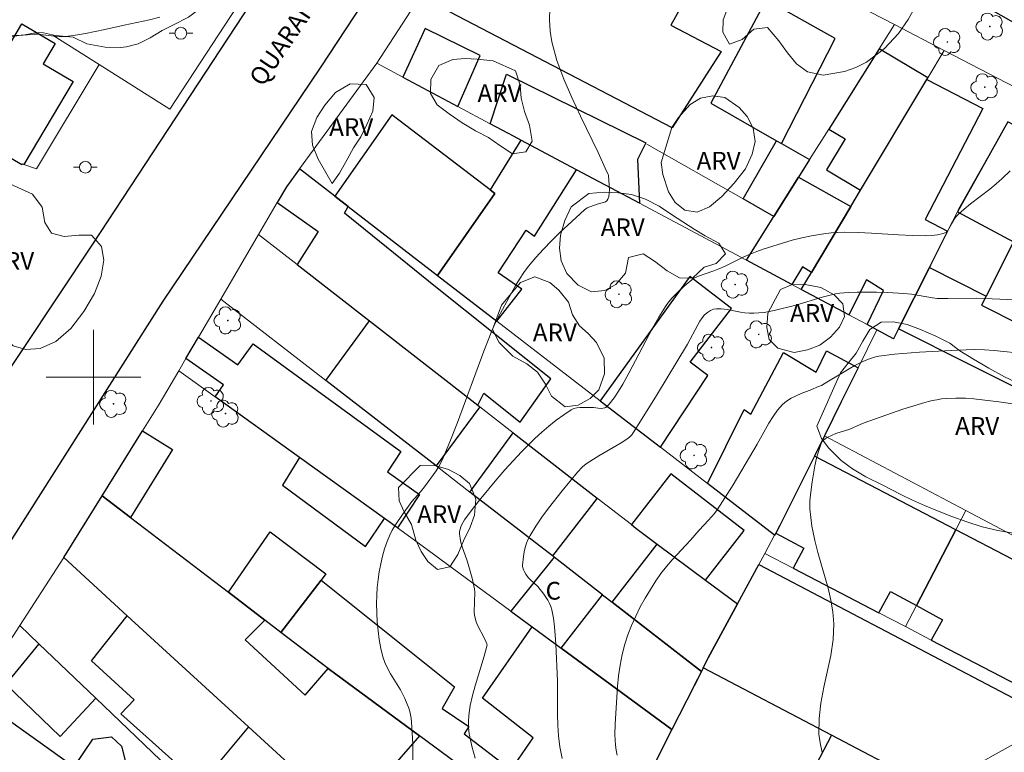
# Model space of a CAD drawing. Units: metres. Extents: x 278775 to 279291, y 1669900 to 1670467.
# Drawn here: x 278994 to 279077, y 1670368 to 1670430 of the extents above; entities that cross this region are included whole.
import ezdxf
from ezdxf.enums import TextEntityAlignment as Align

# ---------------------------------------------------------------- set-up
doc = ezdxf.new("R2010")
doc.units = ezdxf.units.M
doc.header["$MEASUREMENT"] = 0
for name, color, linetype, lineweight, true_color in [('Arvores_Isoladas', 7, 'Continuous', 18, 0x00ff33), ('Curvas_Intermediarias', 7, 'Continuous', 9, 0x783c14), ('Curvas_Mestras', 7, 'Continuous', 20, 0x783c14), ('Topon_Vegetacao', 7, 'Continuous', 9, 0x00ff33), ('Vegetacao', 7, 'Orla8', 9, 0x00ff33)]:
    doc.layers.add(name, color=color, linetype=linetype, lineweight=lineweight, true_color=true_color)
for name, color, linetype, lineweight in [('Cerca', 8, 'Cerca', 20), ('Edificacoes', 7, 'Continuous', 30), ('Malha_Coordenadas', 7, 'Continuous', 15), ('Muro_Grade', 8, 'Continuous', 20), ('Pavimentacao_Asfaltica_Mfio', 10, 'Continuous', 30), ('Poste', 7, 'Continuous', 9), ('Topon_de_Vias', 7, 'Continuous', 9), ('Topon_Fundacao_Const_Ruinas', 7, 'Continuous', 9)]:
    doc.layers.add(name, color=color, linetype=linetype, lineweight=lineweight)
doc.styles.add('Arial', font='arial.ttf', dxfattribs={"height": 1.5})
doc.styles.get("Standard").update_dxf_attribs({"font": 'arial.ttf'})
doc.linetypes.add('Cerca', pattern='A,10,0,["X",Standard,S=1,R=0,X=0,Y=-0.5],0.1', length=10.1)
doc.linetypes.add('Orla8', pattern='A,6,-0.5,["V",Standard,S=1,R=0,X=-0.5,Y=-1],-0.5,6,-0.5,["V",Standard,S=1,R=0,X=-0.5,Y=-1],-0.5', length=14)

# ---------------------------------------------------------------- blocks, each defined once
blk = doc.blocks.new('Arvore')
at = {"layer": 'Arvores_Isoladas'}
blk.add_lwpolyline([(-0.718, 0.493, 0.872324), (-0.722, -0.551, 0.862983), (0.284, -0.827, 0.900105), (0.89, 0.029, 0.863155), (0.262, 0.861, 0.882486)], format="xyb", close=True, dxfattribs=at)
blk.add_circle((0, 0), 0.0286, dxfattribs=at)
blk = doc.blocks.new('Poste')
at = {"layer": 'Poste'}
for points in [[(-0.5, 0), (-1, 0)], [(0.5, 0), (1, 0)]]:
    blk.add_lwpolyline(points, dxfattribs=at)
blk.add_lwpolyline([(0, 0.5, 1), (0, -0.5, 1)], format="xyb", close=True, dxfattribs=at)

msp = doc.modelspace()

# ---------------------------------------------------------------- linework, layer by layer
at = {"layer": 'Cerca', "flags": 128}
for points in [[(279019.861, 1670443.161), (279006.428, 1670422.653), (279000.472, 1670426.427)], [(278996.595, 1670428.884), (279000.472, 1670426.427)], [(278995.187, 1670417.596), (279000.472, 1670426.427)], [(278994.103, 1670417.964), (278995.187, 1670417.596)]]:
    msp.add_lwpolyline(points, dxfattribs=at)
at = {"layer": 'Curvas_Intermediarias', "flags": 128}
for points, elevation in [([(279038.547, 1670431.169), (279038.517, 1670430.201), (279038.574, 1670429.254), (279038.721, 1670428.354), (279039.157, 1670426.761), (279039.728, 1670425.187), (279040.399, 1670423.627), (279041.132, 1670422.076), (279042.637, 1670418.979), (279043.334, 1670417.423), (279043.483, 1670417.15), (279043.512, 1670417.035), (279043.588, 1670415.833), (279043.576, 1670415.543), (279043.535, 1670415.274), (279043.456, 1670415.033), (279043.372, 1670414.918), (279043.247, 1670414.831), (279043.091, 1670414.764), (279042.554, 1670414.61), (279041.711, 1670414.303), (279041.588, 1670414.235), (279041.477, 1670414.15), (279040.775, 1670413.505), (279039.374, 1670412.19), (279038.688, 1670411.515), (279038.02, 1670410.824), (279037.377, 1670410.116), (279036.763, 1670409.387), (279036.354, 1670408.841), (279035.978, 1670408.27), (279035.626, 1670407.679), (279035.291, 1670407.076), (279034.191, 1670405.033), (279033.856, 1670404.364), (279033.655, 1670403.908), (279032.983, 1670402.18), (279030.747, 1670396.157), (279030.16, 1670394.666), (279029.544, 1670393.189), (279029.365, 1670392.811), (279029.161, 1670392.445), (279028.939, 1670392.088), (279027.964, 1670390.714), (279027.618, 1670390.291), (279026.882, 1670389.478), (279026.106, 1670388.391), (279025.508, 1670387.507), (279025.237, 1670387.053), (279024.997, 1670386.587), (279024.797, 1670386.107), (279024.59, 1670385.487), (279024.41, 1670384.851), (279024.258, 1670384.203), (279024.134, 1670383.546), (279024.039, 1670382.886), (279023.972, 1670382.226), (279023.933, 1670381.57), (279023.918, 1670380.823), (279023.928, 1670380.068), (279023.967, 1670379.311), (279024.035, 1670378.555), (279024.134, 1670377.806), (279024.268, 1670377.069), (279024.437, 1670376.348), (279024.604, 1670375.858), (279024.826, 1670375.386), (279025.088, 1670374.925), (279025.932, 1670373.558), (279026.296, 1670372.822), (279026.635, 1670372.005), (279026.723, 1670371.726), (279026.791, 1670371.444), (279026.835, 1670371.159), (279026.899, 1670370.421), (279026.963, 1670368.929), (279026.961, 1670367.431)], 34), ([(278992.774, 1670428.754), (278993.873, 1670428.898), (278994.423, 1670428.951), (278994.973, 1670428.986), (278995.355, 1670428.984), (278995.739, 1670428.95), (278996.892, 1670428.796), (278997.274, 1670428.776), (278997.654, 1670428.794), (278998.48, 1670428.905), (278999.304, 1670429.046), (279000.949, 1670429.388), (279002.591, 1670429.761), (279004.724, 1670430.22), (279005.594, 1670430.425)], 33), ([(279039.597, 1670367.765), (279039.407, 1670368.744), (279039.29, 1670369.658), (279039.228, 1670370.58), (279039.205, 1670371.508), (279039.201, 1670374.306), (279039.062, 1670377.437), (279039.016, 1670378.17), (279038.95, 1670378.898), (279038.856, 1670379.616), (279038.725, 1670380.322), (279038.642, 1670380.601), (279038.523, 1670380.871), (279038.377, 1670381.133), (279038.031, 1670381.635), (279037.53, 1670382.287), (279036.884, 1670382.899), (279036.731, 1670383.058), (279036.519, 1670383.34), (279036.377, 1670383.586), (279036.32, 1670383.716), (279036.254, 1670383.981), (279036.252, 1670384.113), (279036.332, 1670384.844), (279036.393, 1670385.217), (279036.475, 1670385.587), (279036.58, 1670385.949), (279036.714, 1670386.295), (279036.88, 1670386.621), (279037.364, 1670387.399), (279037.886, 1670388.16), (279038.438, 1670388.907), (279039.597, 1670390.372), (279040.893, 1670391.974), (279041.309, 1670392.405), (279041.614, 1670392.66), (279042.231, 1670393.074), (279042.696, 1670393.358), (279044.59, 1670394.456), (279045.054, 1670394.744), (279045.29, 1670394.911), (279045.493, 1670395.114), (279046.226, 1670396.265), (279047.561, 1670398.432), (279050.184, 1670402.798), (279051.049, 1670404.408), (279051.234, 1670404.72), (279051.434, 1670405.019), (279051.634, 1670405.258), (279051.871, 1670405.471), (279052.132, 1670405.643), (279052.38, 1670405.748), (279052.628, 1670405.783), (279053.019, 1670405.77), (279053.526, 1670405.712), (279054.662, 1670405.501), (279055.04, 1670405.44), (279055.418, 1670405.401), (279055.795, 1670405.394), (279056.223, 1670405.423), (279056.652, 1670405.477), (279057.508, 1670405.64), (279059.344, 1670406.09), (279061.574, 1670406.765), (279062.134, 1670406.914), (279062.699, 1670407.038), (279063.056, 1670407.095), (279063.78, 1670407.159), (279064.511, 1670407.178), (279066.164, 1670407.177), (279067.089, 1670407.153), (279068.473, 1670407.081), (279069.108, 1670407.005), (279070.9, 1670406.695), (279071.281, 1670406.657), (279072.193, 1670406.639), (279074.584, 1670406.667), (279077.938, 1670406.528)], 36), ([(279078.832, 1670401.978), (279076.086, 1670402.246), (279075.278, 1670402.304), (279074.469, 1670402.328), (279073.001, 1670402.282), (279070.867, 1670402.178), (279069.801, 1670402.11), (279067.676, 1670401.931), (279066.351, 1670401.776), (279066.084, 1670401.718), (279065.558, 1670401.557), (279065.048, 1670401.35), (279064.318, 1670400.98), (279063.842, 1670400.71), (279061.968, 1670399.561), (279061.494, 1670399.286), (279061.16, 1670399.177), (279060.68, 1670398.963), (279059.794, 1670398.612), (279059.359, 1670398.427), (279058.943, 1670398.22), (279058.56, 1670397.978), (279058.22, 1670397.689), (279057.794, 1670397.204), (279057.411, 1670396.671), (279057.061, 1670396.103), (279056.084, 1670394.319), (279054.031, 1670390.884), (279053.151, 1670389.473), (279052.689, 1670388.784), (279052.463, 1670388.478), (279051.967, 1670387.9), (279051.183, 1670387.062), (279050.429, 1670386.213), (279048.893, 1670384.546), (279048.402, 1670383.976), (279047.939, 1670383.388), (279047.512, 1670382.776), (279047.057, 1670382.056), (279046.617, 1670381.318), (279046.198, 1670380.564), (279045.807, 1670379.795), (279045.452, 1670379.013), (279045.139, 1670378.22), (279044.876, 1670377.417), (279044.656, 1670376.546), (279044.49, 1670375.656), (279044.367, 1670374.752), (279044.278, 1670373.84), (279044.072, 1670370.661), (279044.056, 1670369.773), (279044.071, 1670369.329), (279044.106, 1670368.889), (279044.164, 1670368.454), (279044.248, 1670368.028)], 37), ([(279080.01, 1670397.389), (279076.497, 1670397.902), (279075.086, 1670398.086), (279074.381, 1670398.157), (279073.675, 1670398.207), (279072.869, 1670398.228), (279072.059, 1670398.196), (279071.657, 1670398.154), (279071.259, 1670398.093), (279070.867, 1670398.01), (279070.037, 1670397.793), (279069.212, 1670397.548), (279068.39, 1670397.282), (279065.127, 1670396.136), (279064.77, 1670395.992), (279063.893, 1670395.594), (279062.705, 1670395.227), (279061.993, 1670394.893), (279061.826, 1670394.794), (279061.678, 1670394.681), (279061.558, 1670394.551), (279061.475, 1670394.399), (279061.27, 1670393.786), (279061.096, 1670393.148), (279060.948, 1670392.492), (279060.822, 1670391.823), (279060.715, 1670391.149), (279060.54, 1670389.811), (279060.516, 1670389.5), (279060.529, 1670388.871), (279060.696, 1670387.405), (279060.769, 1670386.995), (279060.949, 1670386.181), (279061.199, 1670385.174), (279062.062, 1670382.16), (279062.301, 1670381.153), (279062.471, 1670380.143), (279062.548, 1670379.129), (279062.488, 1670377.802), (279062.29, 1670376.463), (279061.717, 1670373.778), (279061.459, 1670372.444), (279061.298, 1670371.124), (279061.292, 1670369.825), (279061.387, 1670369.067), (279061.565, 1670368.266)], 38), ([(279074.536, 1670367.193), (279078.988, 1670369.683)], 38)]:
    msp.add_lwpolyline(points, dxfattribs=dict(at, elevation=elevation))
at = {"layer": 'Curvas_Mestras', "elevation": 35, "flags": 128}
msp.add_lwpolyline([(279077.438, 1670417.44), (279076.769, 1670416.786), (279076.259, 1670416.33), (279075.729, 1670415.895), (279074.097, 1670414.638), (279073.567, 1670414.207), (279073.058, 1670413.755), (279072.924, 1670413.613), (279072.806, 1670413.456), (279072.155, 1670412.344), (279072.068, 1670412.243), (279071.784, 1670412.145), (279071.303, 1670412.036), (279070.806, 1670411.968), (279070.308, 1670411.944), (279069.168, 1670411.967), (279068.025, 1670412.028), (279065.736, 1670412.182), (279064.595, 1670412.235), (279063.457, 1670412.245), (279062.326, 1670412.192), (279061.495, 1670412.098), (279060.665, 1670411.957), (279059.839, 1670411.777), (279059.018, 1670411.566), (279058.202, 1670411.332), (279056.589, 1670410.828), (279056.036, 1670410.631), (279055.493, 1670410.404), (279054.958, 1670410.156), (279053.361, 1670409.381), (279052.822, 1670409.142), (279052.407, 1670408.986), (279051.026, 1670408.519), (279050.715, 1670408.373), (279049.917, 1670407.684), (279049.222, 1670407.036), (279048.896, 1670406.693), (279048.592, 1670406.335), (279048.317, 1670405.957), (279047.753, 1670405.057), (279047.224, 1670404.13), (279045.238, 1670400.327), (279044.713, 1670399.394), (279044.359, 1670398.811), (279043.977, 1670398.241), (279043.563, 1670397.714), (279043.343, 1670397.475), (279043.274, 1670397.423), (279043.192, 1670397.39), (279042.903, 1670397.36), (279042.634, 1670397.361), (279042.254, 1670397.423), (279041.095, 1670397.427), (279040.833, 1670397.4), (279040.586, 1670397.338), (279040.36, 1670397.231), (279039.722, 1670396.809), (279039.095, 1670396.348), (279038.481, 1670395.855), (279037.881, 1670395.336), (279037.295, 1670394.798), (279036.171, 1670393.689), (279035.452, 1670392.933), (279034.749, 1670392.159), (279034.062, 1670391.368), (279032.73, 1670389.75), (279032.086, 1670388.929), (279031.331, 1670387.93), (279031.114, 1670387.548), (279031.028, 1670387.346), (279030.964, 1670387.141), (279030.927, 1670386.936), (279030.92, 1670386.734), (279030.963, 1670386.373), (279031.045, 1670386.011), (279031.156, 1670385.648), (279031.548, 1670384.553), (279031.659, 1670384.188), (279031.978, 1670382.995), (279032.183, 1670382.094), (279032.207, 1670381.816), (279032.166, 1670380.126), (279032.187, 1670379.87), (279032.234, 1670379.62), (279032.328, 1670379.322), (279032.449, 1670379.031), (279033.043, 1670377.891), (279033.176, 1670377.602), (279033.228, 1670377.451), (279033.243, 1670377.345), (279033.234, 1670377.242), (279033.014, 1670376.408), (279032.243, 1670373.909), (279032.011, 1670373.075), (279031.823, 1670372.238), (279031.697, 1670371.399), (279031.669, 1670370.886), (279031.689, 1670370.365), (279031.748, 1670369.842), (279031.84, 1670369.319), (279031.957, 1670368.801), (279032.234, 1670367.795)], dxfattribs=at)
at = {"layer": 'Edificacoes', "flags": 128}
for points in [[(279042.816, 1670438.205), (279051.002, 1670433.745), (279048.787, 1670429.747), (279053.036, 1670427.542), (279048.881, 1670421.087), (279030.12, 1670430.847), (279030.319, 1670431.408)], [(279058.125, 1670419.742), (279062.654, 1670428.62), (279056.837, 1670431.918), (279052.168, 1670423.149), (279057.692, 1670419.978)], [(278994.103, 1670417.964), (278994.084, 1670417.97), (278993.967, 1670418.01), (278993.931, 1670417.95), (278987.949, 1670421.486), (278989.708, 1670424.463), (278990.467, 1670424.015), (278993.929, 1670429.873), (278996.762, 1670428.198), (278995.747, 1670426.481), (278998.26, 1670424.996)], [(279026.125, 1670425.356), (279030.79, 1670422.869), (279032.677, 1670427.178), (279028.006, 1670429.486)], [(279066.378, 1670427.753), (279062.127, 1670420.974), (279063.505, 1670420.151), (279061.935, 1670417.522), (279064.808, 1670415.805), (279070.406, 1670425.175), (279070.481, 1670425.302)], [(279033.5, 1670421.424), (279034.896, 1670425.608), (279046.659, 1670419.795), (279045.967, 1670418.389), (279046.128, 1670414.693), (279040.805, 1670417.53), (279036.098, 1670420.039), (279035.536, 1670420.339)], [(279064.808, 1670415.805), (279070.406, 1670425.175), (279075.14, 1670422.71), (279070.256, 1670413.332), (279072.167, 1670412.337), (279070.731, 1670409.477), (279070.627, 1670409.268), (279068.022, 1670404.076), (279067.605, 1670403.243), (279066.193, 1670403.996), (279065.359, 1670404.441), (279066.759, 1670407.312), (279065.32, 1670408.214), (279063.829, 1670405.256), (279059.792, 1670407.408), (279060.656, 1670408.855), (279063.988, 1670414.433)], [(279021.523, 1670414.42), (279029.073, 1670408.595), (279033.91, 1670415.518), (279033.511, 1670415.822), (279025.204, 1670422.167), (279020.373, 1670415.306)], [(279077.252, 1670421.583), (279072.99, 1670413.98), (279077.743, 1670411.44), (279075.411, 1670406.845), (279075.024, 1670406.083), (279081.609, 1670402.769), (279083.642, 1670406.562), (279085.197, 1670405.782), (279090.212, 1670414.703), (279084.718, 1670417.612), (279084.454, 1670417.114), (279082.509, 1670418.144), (279082.78, 1670418.656)], [(279036.098, 1670420.039), (279033.511, 1670415.822), (279033.91, 1670415.518), (279029.073, 1670408.595), (279034.076, 1670404.736), (279036.178, 1670407.431), (279034.175, 1670408.819), (279036.554, 1670412.412), (279037.245, 1670411.92), (279040.805, 1670417.53)], [(279060.507, 1670418.391), (279059.576, 1670416.905), (279057.494, 1670413.585), (279054.896, 1670415.064), (279057.692, 1670419.978), (279058.125, 1670419.742)], [(279017.192, 1670409.512), (279023.319, 1670404.746), (279032.46, 1670397.635), (279032.985, 1670398.651), (279036.054, 1670396.184), (279038.649, 1670399.841), (279028.886, 1670407.643), (279021.193, 1670413.856), (279021.523, 1670414.42), (279020.373, 1670415.306), (279017.4, 1670417.6), (279016.287, 1670416.077), (279015.516, 1670414.759), (279018.964, 1670412.299)], [(279055.166, 1670409.874), (279057.494, 1670413.585), (279059.576, 1670416.905), (279063.988, 1670414.433), (279060.656, 1670408.855), (279059.89, 1670409.313), (279059.003, 1670407.829)], [(279080.671, 1670397.731), (279080.109, 1670398.013), (279074.065, 1670401.045), (279068.022, 1670404.076), (279070.627, 1670409.268), (279075.411, 1670406.845), (279075.024, 1670406.083), (279081.609, 1670402.769), (279083.077, 1670402.011)], [(279047.909, 1670394.064), (279051.89, 1670400.126), (279050.405, 1670401.272), (279053.897, 1670405.798), (279050.393, 1670408.502), (279042.814, 1670397.995)], [(279032.46, 1670397.635), (279032.64, 1670397.494), (279028.944, 1670392.49), (279019.617, 1670399.718), (279023.319, 1670404.746)], [(279025.674, 1670387.249), (279024.57, 1670388.042), (279017.41, 1670393.192), (279010.262, 1670398.333), (279010.963, 1670399.356), (279007.807, 1670401.582), (279008.85, 1670403.365), (279012.184, 1670401.047), (279013.496, 1670402.804), (279025.966, 1670393.717), (279024.828, 1670391.987), (279027.536, 1670390.068)], [(279064.608, 1670400.797), (279063.183, 1670397.92), (279061.758, 1670395.043), (279060.904, 1670393.318), (279057.996, 1670387.449), (279057.654, 1670386.818), (279057.55, 1670386.627), (279051.873, 1670391.006), (279054.987, 1670397.275), (279055.529, 1670396.857), (279058.299, 1670402.07), (279061.045, 1670400.431), (279061.922, 1670402.222)], [(279000.728, 1670389.959), (279004.136, 1670395.447), (279006.672, 1670393.872), (279003.111, 1670388.137)], [(279042.561, 1670389.776), (279038.765, 1670384.879), (279031.793, 1670390.282), (279035.458, 1670395.302)], [(279017.41, 1670393.192), (279015.955, 1670390.876), (279022.98, 1670385.686), (279024.57, 1670388.042)], [(279069.524, 1670380.681), (279072.862, 1670387.084), (279060.904, 1670393.318), (279057.996, 1670387.449), (279057.654, 1670386.818), (279060.029, 1670385.531), (279059.115, 1670383.846), (279066.349, 1670380.074), (279067.325, 1670381.873)], [(279045.443, 1670387.534), (279045.83, 1670387.233), (279047.633, 1670385.888), (279051.719, 1670382.84), (279054.965, 1670387.029), (279048.771, 1670391.829)], [(279011.385, 1670381.813), (279014.46, 1670379.462), (279012.793, 1670377.8), (279017.875, 1670373.097), (279019.829, 1670375.376), (279027.526, 1670369.683), (279022.698, 1670364.127), (279021.515, 1670362.717), (279017.77, 1670366.15), (279015.454, 1670368.272), (279013.101, 1670370.428), (279002.847, 1670379.827), (278997.487, 1670384.739), (279000.728, 1670389.959), (279003.111, 1670388.137)], [(279014.46, 1670379.462), (279011.385, 1670381.813), (279014.92, 1670386.924), (279019.632, 1670383.357), (279019.218, 1670382.82), (279015.828, 1670378.416)], [(279069.524, 1670380.681), (279071.724, 1670379.488), (279070.787, 1670377.761), (279078.098, 1670373.949), (279079.056, 1670375.717), (279081.187, 1670374.562), (279084.541, 1670380.995), (279072.862, 1670387.084)], [(279051.719, 1670382.84), (279054.41, 1670380.834), (279051.928, 1670376.256), (279051.5, 1670375.41), (279051.355, 1670375.122), (279047.747, 1670377.918), (279043.817, 1670380.964), (279047.633, 1670385.888)], [(279042.991, 1670381.604), (279038.914, 1670384.763), (279035.256, 1670380.216), (279037.051, 1670378.894), (279039.496, 1670377.094)], [(279056.208, 1670384.152), (279081.12, 1670371.085), (279077.194, 1670363.6), (279076.508, 1670362.292), (279072.96, 1670364.154), (279069.429, 1670366.006), (279062.347, 1670369.72), (279051.5, 1670375.41), (279051.928, 1670376.256), (279054.41, 1670380.834)], [(279019.218, 1670382.82), (279030.501, 1670373.824), (279029.442, 1670371.987), (279031.715, 1670370.458), (279031.32, 1670369.853), (279035.276, 1670366.783), (279037.13, 1670369.494), (279032.853, 1670372.866), (279037.051, 1670378.894), (279039.496, 1670377.094), (279048.864, 1670370.195), (279047.456, 1670367.41), (279044.617, 1670361.613), (279042.979, 1670358.254), (279040.709, 1670359.934), (279035.521, 1670363.77), (279027.526, 1670369.683), (279019.829, 1670375.376), (279015.828, 1670378.416)], [(279042.991, 1670381.604), (279043.817, 1670380.964), (279051.355, 1670375.122), (279048.864, 1670370.195), (279039.496, 1670377.094)], [(279013.101, 1670370.428), (279009.006, 1670365.54), (279002.308, 1670371.522), (279003.415, 1670372.729), (278999.825, 1670376.015), (279002.847, 1670379.827)], [(279000.181, 1670372.852), (278995.381, 1670377.444), (278992.572, 1670374.031), (278997.188, 1670369.616)], [(278994.275, 1670360.677), (278991.899, 1670362.886), (278993.363, 1670364.988), (278989.225, 1670368.111), (278991.791, 1670371.737), (278998.35, 1670367.05), (278999.93, 1670369.398), (279001.51, 1670369.581), (279002.346, 1670368.803), (279002.756, 1670367.26), (279001.344, 1670365.149), (279004.131, 1670363.239), (279005.252, 1670365.074), (279006.72, 1670364.038), (279007.705, 1670365.655), (279009.897, 1670363.559), (279006.815, 1670358.836), (279004.742, 1670355.659), (279002.828, 1670352.726), (278998.881, 1670356.395), (279000.983, 1670359.282), (278996.626, 1670362.72), (278994.788, 1670360.2)], [(279062.347, 1670369.72), (279060.377, 1670365.963), (279062.893, 1670364.644), (279064.289, 1670367.305), (279065.163, 1670366.846), (279063.78, 1670364.208), (279066.78, 1670362.634), (279068.169, 1670365.282), (279068.86, 1670364.92), (279069.429, 1670366.006)]]:
    msp.add_lwpolyline(points, close=True, dxfattribs=at)
at = {"layer": 'Malha_Coordenadas', "flags": 128}
for points in [[(279000, 1670404), (279000, 1670396)], [(279004, 1670400), (278996, 1670400)]]:
    msp.add_lwpolyline(points, dxfattribs=at)
at = {"layer": 'Muro_Grade', "flags": 128}
for points in [[(279067.669, 1670429.811), (279036.467, 1670445.889), (279023.921, 1670426.531)], [(279067.669, 1670429.811), (279066.378, 1670427.753)], [(279071.869, 1670427.624), (279067.669, 1670429.811)], [(279066.378, 1670427.753), (279062.127, 1670420.974)], [(279070.481, 1670425.302), (279071.869, 1670427.624)], [(279078.659, 1670424.087), (279071.869, 1670427.624)], [(279017.4, 1670417.6), (279023.921, 1670426.531)], [(279026.125, 1670425.356), (279023.921, 1670426.531)], [(279030.79, 1670422.869), (279026.125, 1670425.356)], [(279064.808, 1670415.805), (279070.406, 1670425.175)], [(279070.406, 1670425.175), (279070.481, 1670425.302)], [(279033.5, 1670421.424), (279030.79, 1670422.869)], [(279035.536, 1670420.339), (279033.5, 1670421.424)], [(279072.99, 1670413.98), (279073.096, 1670414.19), (279077.252, 1670421.583)], [(279062.127, 1670420.974), (279060.507, 1670418.391)], [(279036.098, 1670420.039), (279035.536, 1670420.339)], [(279040.805, 1670417.53), (279036.098, 1670420.039)], [(279046.758, 1670419.696), (279054.896, 1670415.064)], [(279060.507, 1670418.391), (279059.576, 1670416.905)], [(279017.4, 1670417.6), (279016.287, 1670416.077)], [(279020.373, 1670415.306), (279017.4, 1670417.6)], [(279046.128, 1670414.693), (279040.805, 1670417.53)], [(279059.576, 1670416.905), (279057.494, 1670413.585)], [(279016.287, 1670416.077), (279015.516, 1670414.759)], [(279063.988, 1670414.433), (279064.808, 1670415.805)], [(279015.516, 1670414.759), (279013.931, 1670412.05)], [(279021.523, 1670414.42), (279020.373, 1670415.306)], [(279055.166, 1670409.874), (279046.128, 1670414.693)], [(279054.896, 1670415.064), (279057.494, 1670413.585)], [(279029.073, 1670408.595), (279021.523, 1670414.42)], [(279060.656, 1670408.855), (279063.988, 1670414.433)], [(279072.167, 1670412.337), (279072.99, 1670413.98)], [(279057.494, 1670413.585), (279055.166, 1670409.874)], [(279070.731, 1670409.477), (279072.167, 1670412.337)], [(279010.741, 1670406.596), (279013.931, 1670412.05)], [(279017.192, 1670409.512), (279013.931, 1670412.05)], [(279059.003, 1670407.829), (279055.166, 1670409.874)], [(279023.319, 1670404.746), (279017.192, 1670409.512)], [(279059.792, 1670407.408), (279060.656, 1670408.855)], [(279068.022, 1670404.076), (279070.627, 1670409.268)], [(279070.627, 1670409.268), (279070.731, 1670409.477)], [(279034.076, 1670404.736), (279029.073, 1670408.595)], [(279059.792, 1670407.408), (279059.003, 1670407.829)], [(279059.792, 1670407.408), (279063.829, 1670405.256)], [(279008.85, 1670403.365), (279010.741, 1670406.596)], [(279019.617, 1670399.718), (279010.741, 1670406.596)], [(279032.46, 1670397.635), (279023.319, 1670404.746)], [(279042.814, 1670397.995), (279034.076, 1670404.736)], [(279063.829, 1670405.256), (279065.359, 1670404.441)], [(279066.193, 1670403.996), (279064.608, 1670400.797)], [(279065.359, 1670404.441), (279066.193, 1670403.996)], [(279067.605, 1670403.243), (279066.193, 1670403.996)], [(279068.022, 1670404.076), (279067.605, 1670403.243)], [(279068.022, 1670404.076), (279074.065, 1670401.045), (279080.109, 1670398.013), (279080.671, 1670397.731)], [(279007.807, 1670401.582), (279008.85, 1670403.365)], [(279007.196, 1670400.538), (279007.807, 1670401.582)], [(279004.136, 1670395.447), (279005.55, 1670397.724), (279007.196, 1670400.538)], [(279007.196, 1670400.538), (279010.262, 1670398.333)], [(279064.608, 1670400.797), (279063.183, 1670397.92)], [(279028.944, 1670392.49), (279019.617, 1670399.718)], [(279010.262, 1670398.333), (279017.41, 1670393.192)], [(279032.64, 1670397.494), (279032.46, 1670397.635)], [(279035.458, 1670395.302), (279032.64, 1670397.494)], [(279047.909, 1670394.064), (279042.814, 1670397.995)], [(279063.183, 1670397.92), (279061.758, 1670395.043)], [(279000.728, 1670389.959), (279004.136, 1670395.447)], [(279042.561, 1670389.776), (279035.458, 1670395.302)], [(279061.758, 1670395.043), (279060.904, 1670393.318)], [(279061.758, 1670395.043), (279073.715, 1670388.721)], [(279051.873, 1670391.006), (279047.909, 1670394.064)], [(279017.41, 1670393.192), (279024.57, 1670388.042)], [(279060.904, 1670393.318), (279057.996, 1670387.449)], [(279031.793, 1670390.282), (279028.944, 1670392.49)], [(279057.55, 1670386.627), (279051.873, 1670391.006)], [(278997.487, 1670384.739), (279000.728, 1670389.959)], [(279003.111, 1670388.137), (279000.728, 1670389.959)], [(279038.765, 1670384.879), (279031.793, 1670390.282)], [(279045.443, 1670387.534), (279042.561, 1670389.776)], [(279011.385, 1670381.813), (279003.111, 1670388.137)], [(279024.57, 1670388.042), (279025.674, 1670387.249)], [(279072.862, 1670387.084), (279073.715, 1670388.721)], [(279073.715, 1670388.721), (279085.359, 1670382.564)], [(279025.674, 1670387.249), (279027.109, 1670386.216), (279035.256, 1670380.216)], [(279045.83, 1670387.233), (279045.443, 1670387.534)], [(279047.633, 1670385.888), (279045.83, 1670387.233)], [(279057.996, 1670387.449), (279057.654, 1670386.818)], [(279057.55, 1670386.627), (279056.72, 1670385.095)], [(279057.654, 1670386.818), (279057.55, 1670386.627)], [(279069.524, 1670380.681), (279072.862, 1670387.084)], [(279051.719, 1670382.84), (279047.633, 1670385.888)], [(278993.764, 1670378.991), (278997.487, 1670384.739)], [(279002.847, 1670379.827), (278997.487, 1670384.739)], [(279038.914, 1670384.763), (279038.765, 1670384.879)], [(279042.991, 1670381.604), (279038.914, 1670384.763)], [(279056.208, 1670384.152), (279056.72, 1670385.095)], [(279059.115, 1670383.846), (279056.72, 1670385.095)], [(279054.41, 1670380.834), (279056.208, 1670384.152)], [(279066.349, 1670380.074), (279059.115, 1670383.846)], [(279054.41, 1670380.834), (279051.719, 1670382.84)], [(279014.46, 1670379.462), (279011.385, 1670381.813)], [(279043.817, 1670380.964), (279042.991, 1670381.604)], [(279047.747, 1670377.918), (279043.817, 1670380.964)], [(279051.5, 1670375.41), (279051.928, 1670376.256), (279054.41, 1670380.834)], [(279068.597, 1670378.903), (279069.524, 1670380.681)], [(279013.101, 1670370.428), (279002.847, 1670379.827)], [(279035.256, 1670380.216), (279037.051, 1670378.894)], [(279068.597, 1670378.903), (279066.349, 1670380.074)], [(278986.543, 1670367.866), (278993.764, 1670378.991)], [(278993.764, 1670378.991), (278995.381, 1670377.444)], [(279015.828, 1670378.416), (279014.46, 1670379.462)], [(279037.051, 1670378.894), (279039.496, 1670377.094)], [(279068.597, 1670378.903), (279070.787, 1670377.761)], [(279019.829, 1670375.376), (279019.142, 1670375.884), (279015.828, 1670378.416)], [(278995.381, 1670377.444), (279000.181, 1670372.852)], [(279051.355, 1670375.122), (279047.747, 1670377.918)], [(279070.787, 1670377.761), (279078.098, 1670373.949)], [(279039.496, 1670377.094), (279048.864, 1670370.195)], [(279027.526, 1670369.683), (279019.829, 1670375.376)], [(279048.864, 1670370.195), (279051.032, 1670374.483), (279051.355, 1670375.122)], [(279051.355, 1670375.122), (279051.5, 1670375.41)], [(279000.181, 1670372.852), (279007.705, 1670365.655)], [(279015.454, 1670368.272), (279013.101, 1670370.428)], [(279048.864, 1670370.195), (279047.456, 1670367.41)], [(279035.521, 1670363.77), (279027.526, 1670369.683)]]:
    msp.add_lwpolyline(points, dxfattribs=at)
at = {"layer": 'Pavimentacao_Asfaltica_Mfio', "flags": 128}
for points in [[(279019.983, 1670460.756), (279025.941, 1670456.597), (279026.223, 1670456.206), (279026.379, 1670455.772), (279026.466, 1670455.242), (279026.528, 1670454.602), (279026.55, 1670454.079), (279026.537, 1670453.473), (279026.452, 1670452.802), (279026.323, 1670452.171), (279026.202, 1670451.622), (279025.952, 1670450.945), (278999.893, 1670411.246), (278985.259, 1670389.235), (278979.262, 1670379.975), (278969.852, 1670365.656)], [(279090.708, 1670422.579), (279073.285, 1670432.536), (279040.151, 1670449.695), (279037.724, 1670450.672), (279036.712, 1670450.65), (279035.558, 1670450.218), (279034.737, 1670449.659), (279034.265, 1670449.178), (279019.142, 1670426.141), (279005.852, 1670406.415), (278989.659, 1670380.939), (278980.194, 1670366.638)]]:
    msp.add_lwpolyline(points, dxfattribs=at)
at = {"layer": 'Vegetacao', "flags": 128}
msp.add_lwpolyline([(278973.548, 1670460.667), (278972.932, 1670460.069), (278971.75, 1670459.426), (278971.304, 1670459.551), (278970.006, 1670460.231), (278968.732, 1670459.778), (278968.229, 1670458.83), (278968.131, 1670457.381), (278968.266, 1670456.386), (278968.315, 1670454.746), (278968.126, 1670453.68), (278967.856, 1670452.36), (278967.428, 1670450.96), (278967.118, 1670449.762), (278966.371, 1670450.474), (278965.957, 1670448.754), (278965.443, 1670447.247), (278964.551, 1670446.492), (278963.609, 1670446.935), (278962.223, 1670446.328), (278960.79, 1670446.282), (278959.542, 1670445.936), (278959.681, 1670444.87), (278960.932, 1670444.599), (278962.562, 1670443.921), (278964.107, 1670442.964), (278964.974, 1670442.07), (278965.584, 1670441.274), (278966.668, 1670439.823), (278967.483, 1670438.713), (278968.412, 1670438.003), (278969.066, 1670438.871), (278969.275, 1670440.099), (278969.188, 1670441.269), (278968.802, 1670442.917), (278968.296, 1670444.103), (278967.653, 1670445.023), (278967.831, 1670446.284), (278968.703, 1670447.039), (278969.503, 1670447.675), (278970.323, 1670447.296), (278971.13, 1670446.513), (278971.536, 1670445.946), (278972.197, 1670445.14), (278973.046, 1670444.35), (278974.751, 1670443.418), (278975.491, 1670443.486), (278977.064, 1670443.567), (278978.551, 1670442.989), (278980.089, 1670441.928), (278981.636, 1670441.136), (278982.419, 1670441.069), (278983.51, 1670441.296), (278985.003, 1670441.271), (278986.092, 1670441.252), (278986.648, 1670441.177), (278988.051, 1670440.574), (278989.711, 1670439.601), (278990.493, 1670439.149), (278991.34, 1670438.569), (278992.247, 1670437.562), (278993.456, 1670437.055), (278994.46, 1670437.701), (278994.785, 1670438.711), (278995.597, 1670439.71), (278996.385, 1670441.089), (278996.754, 1670441.738), (278997.429, 1670443.177), (278998.608, 1670444.315), (279000.044, 1670445.211), (279001.629, 1670445.706), (279002.992, 1670446.331), (279004.388, 1670446.821), (279005.791, 1670447.304), (279007.199, 1670447.893), (279008.565, 1670448.704), (279009.54, 1670449.603), (279010.248, 1670450.617), (279010.981, 1670451.941), (279011.581, 1670453.278), (279012.052, 1670454.189), (279012.444, 1670455.18), (279013.05, 1670456.177), (279013.77, 1670457.113), (279014.889, 1670457.966), (279016.19, 1670458.528), (279017.217, 1670458.75), (279018.338, 1670458.845), (279019.423, 1670458.988), (279020.457, 1670459.06), (279021.576, 1670458.888), (279022.657, 1670458.262), (279023.624, 1670457.261), (279024.464, 1670456.282), (279025.221, 1670455.225), (279025.508, 1670454.151), (279025.49, 1670452.625), (279025.116, 1670451.23), (279024.159, 1670450.46), (279022.962, 1670449.538), (279021.417, 1670448.657), (279019.852, 1670447.877), (279019.259, 1670447.589), (279018.115, 1670448.05), (279017.111, 1670447.678), (279015.869, 1670446.731), (279015.022, 1670445.879), (279014.805, 1670445.466), (279014.643, 1670444.245), (279015.405, 1670443.579), (279016.377, 1670443.065), (279016.684, 1670442.752), (279017.396, 1670441.604), (279017.603, 1670440.139), (279017.199, 1670438.855), (279016.496, 1670437.755), (279015.629, 1670437.005), (279014.612, 1670435.94), (279014.223, 1670435.524), (279013.321, 1670434.424), (279012.117, 1670433.408), (279010.955, 1670432.709), (279009.819, 1670431.741), (279009.233, 1670431.323), (279008.022, 1670430.437), (279006.696, 1670429.759), (279005.794, 1670429.318), (279004.792, 1670428.695), (279003.755, 1670428.189), (279002.79, 1670427.919), (279002.272, 1670427.879), (279000.973, 1670427.899), (278999.438, 1670428.175), (278998.277, 1670428.73), (278996.787, 1670428.87), (278995.768, 1670429.107), (278995.202, 1670429.126), (278994.038, 1670428.912), (278993.019, 1670428.895), (278992.134, 1670428.133), (278991.431, 1670427.301), (278990.581, 1670426.386), (278990.11, 1670425.684), (278989.265, 1670424.642), (278988.238, 1670423.973), (278987.926, 1670423.951), (278986.623, 1670424.24), (278985.248, 1670424.709), (278984.445, 1670424.796), (278983.369, 1670425.194), (278982.08, 1670425.807), (278980.558, 1670426.437), (278979.89, 1670426.727), (278978.858, 1670426.992), (278977.851, 1670427.298), (278976.715, 1670427.798), (278975.314, 1670428.333), (278974.031, 1670428.764), (278972.757, 1670429.002), (278971.347, 1670429.516), (278969.867, 1670430.326), (278969.184, 1670430.779), (278968.384, 1670431.498), (278967.639, 1670432.578), (278966.657, 1670433.884), (278966.172, 1670434.512), (278965.362, 1670435.795), (278964.724, 1670436.709), (278964.061, 1670437.619), (278963.643, 1670438.127), (278962.85, 1670439.068), (278961.898, 1670439.754), (278961.619, 1670439.968), (278960.563, 1670440.467), (278959.416, 1670440.956), (278957.841, 1670441.476), (278956.839, 1670441.838), (278955.571, 1670442.015), (278954.607, 1670441.76), (278953.694, 1670441.32), (278952.675, 1670441.436), (278951.85, 1670440.378), (278951.297, 1670439.43), (278950.668, 1670438.476), (278950.075, 1670437.822), (278949.347, 1670436.889), (278948.565, 1670436.043), (278948.143, 1670435.721), (278947.164, 1670434.974), (278946.087, 1670434.336), (278944.829, 1670434.34), (278943.899, 1670433.968), (278942.76, 1670433.947), (278942.518, 1670434.026), (278941.377, 1670434.5), (278940.333, 1670434.895), (278939.309, 1670435.686), (278938.352, 1670436.621), (278937.051, 1670436.425), (278935.775, 1670435.666), (278935.182, 1670435.195), (278934.292, 1670434.569), (278933.287, 1670434.02), (278932.198, 1670433.623), (278931.259, 1670433.561), (278929.898, 1670433.415), (278929.031, 1670433.275), (278928.109, 1670432.784), (278927.75, 1670432.449), (278927.273, 1670431.219), (278926.304, 1670430.969), (278925.628, 1670429.541), (278925.367, 1670428.858), (278924.564, 1670427.819), (278924.26, 1670426.85), (278923.891, 1670425.774), (278923.549, 1670424.797), (278923.128, 1670423.252), (278922.467, 1670422.256), (278922.113, 1670421.292), (278921.717, 1670420.305), (278921.253, 1670419.356), (278920.55, 1670417.768), (278920.012, 1670416.774), (278919.588, 1670415.694), (278919.114, 1670414.664), (278918.67, 1670413.766), (278918.314, 1670412.997), (278917.756, 1670411.724), (278917.454, 1670410.702), (278917.045, 1670409.717), (278916.322, 1670408.251), (278916.003, 1670407.267), (278915.554, 1670406.232), (278915.619, 1670404.887), (278915.651, 1670403.569), (278915.763, 1670402.973), (278915.145, 1670402.131), (278915.125, 1670400.872), (278915.351, 1670399.864), (278915.922, 1670398.911), (278916.697, 1670398.06), (278917.058, 1670397.762), (278918.097, 1670397.037), (278918.768, 1670396.151), (278919.241, 1670395.459), (278919.291, 1670394.439), (278919.181, 1670394.145), (278918.765, 1670393.168), (278918.291, 1670392.504), (278917.446, 1670391.497), (278917.172, 1670391.269), (278916.414, 1670390.59), (278916.143, 1670390.456), (278915.083, 1670389.998), (278914.769, 1670389.994), (278913.558, 1670390.132), (278912.277, 1670390.566), (278911.52, 1670390.861), (278910.52, 1670391.053), (278909.818, 1670391.095), (278908.853, 1670390.546), (278908.499, 1670390.267), (278907.542, 1670389.294), (278902.866, 1670387.854)], dxfattribs=at)
for points in [[(279053.664, 1670434.025), (279054.057, 1670434.957), (279054.636, 1670436.192), (279055.648, 1670437.117), (279056.543, 1670437.84), (279057.72, 1670438.283), (279059.019, 1670438.288), (279060.227, 1670438.099), (279061.357, 1670438.161), (279062.565, 1670438.456), (279063.837, 1670438.56), (279065.089, 1670438.425), (279066.189, 1670438.043), (279067.121, 1670437.403), (279067.992, 1670436.628), (279068.747, 1670435.739), (279069.264, 1670434.664), (279069.555, 1670433.488), (279069.596, 1670432.336), (279069.385, 1670431.262), (279068.828, 1670430.238), (279068.024, 1670429.064), (279066.835, 1670427.791), (279065.304, 1670426.636), (279064.408, 1670426.173), (279063.456, 1670425.84), (279061.638, 1670425.534), (279060.313, 1670425.797), (279059.394, 1670426.487), (279058.627, 1670427.425), (279057.894, 1670428.425), (279056.931, 1670429.563), (279055.784, 1670429.429), (279054.806, 1670428.531), (279053.742, 1670428.161), (279053.16, 1670429.159), (279053.206, 1670430.204), (279053.59, 1670431.253)], [(279035.642, 1670425.907), (279036.034, 1670424.674), (279036.135, 1670423.585), (279036.4, 1670422.445), (279036.822, 1670421.297), (279037.057, 1670419.955), (279036.522, 1670419.052), (279035.388, 1670418.87), (279034.326, 1670419.58), (279033.381, 1670420.269), (279032.281, 1670420.831), (279031.145, 1670421.5), (279030.04, 1670422.246), (279029.039, 1670423.029), (279028.462, 1670423.969), (279028.495, 1670425.171), (279029.164, 1670426.339), (279030.363, 1670426.859), (279031.385, 1670426.942), (279032.411, 1670426.876), (279033.766, 1670426.743)], [(279018.983, 1670418.437), (279018.501, 1670419.602), (279018.421, 1670420.757), (279018.857, 1670421.941), (279019.54, 1670422.98), (279020.452, 1670424.052), (279021.693, 1670424.806), (279023.04, 1670424.726), (279023.708, 1670423.639), (279023.593, 1670422.495), (279023.079, 1670421.346), (279022.583, 1670420.305), (279021.969, 1670419.375), (279021.425, 1670418.409), (279020.773, 1670417.25), (279020.168, 1670416.373)], [(279048.854, 1670421.091), (279049.438, 1670421.963), (279050.423, 1670423.049), (279051.297, 1670423.579), (279052.332, 1670423.774), (279053.337, 1670423.632), (279054.554, 1670422.798), (279055.235, 1670422.03), (279055.734, 1670421.044), (279055.9, 1670419.934), (279055.651, 1670418.838), (279055.072, 1670417.621), (279054.13, 1670416.409), (279053.079, 1670415.272), (279052.042, 1670414.391), (279050.994, 1670413.958), (279049.955, 1670414.109), (279049.149, 1670414.755), (279048.58, 1670415.659), (279048.106, 1670417.12), (279047.954, 1670418.136)], [(278984.144, 1670414.579), (278984.321, 1670415.671), (278985.088, 1670416.675), (278986.32, 1670417.461), (278987.7, 1670417.616), (278988.73, 1670417.275), (278989.573, 1670416.41), (278990.684, 1670416.217), (278991.843, 1670416.612), (278992.868, 1670416.366), (278993.906, 1670415.899), (278994.84, 1670415.46), (278995.666, 1670414.37), (278995.881, 1670413.085), (278996.437, 1670412.169), (278997.506, 1670411.895), (278998.738, 1670412.015), (278999.832, 1670411.994), (279000.663, 1670411.043), (279000.877, 1670409.892), (279000.636, 1670408.545), (279000.082, 1670407.057), (278999.181, 1670405.555), (278998.089, 1670404.1), (278996.796, 1670403.017), (278995.482, 1670402.425), (278994.271, 1670402.336), (278993.211, 1670402.655), (278992.207, 1670403.715), (278991.923, 1670404.975), (278991.357, 1670406.143), (278990.054, 1670406.492), (278989.03, 1670406.261), (278987.984, 1670406.386), (278986.962, 1670407.438), (278986.248, 1670409.094), (278985.565, 1670410.466), (278984.929, 1670411.86)], [(279041.856, 1670415.528), (279043.142, 1670415.636), (279044.32, 1670415.586), (279045.459, 1670415.432), (279046.628, 1670415.05), (279047.781, 1670414.444), (279048.843, 1670413.751), (279049.783, 1670413.129), (279050.758, 1670412.508), (279051.668, 1670411.953), (279052.829, 1670411.32), (279053.402, 1670410.411), (279052.615, 1670409.613), (279051.59, 1670409.284), (279050.608, 1670408.363), (279049.504, 1670408.383), (279048.468, 1670408.986), (279047.402, 1670409.799), (279046.44, 1670410.434), (279045.193, 1670410.107), (279044.957, 1670408.8), (279044.118, 1670407.84), (279043.188, 1670407.332), (279042.08, 1670407.222), (279040.936, 1670407.783), (279039.987, 1670408.755), (279039.5, 1670409.835), (279039.369, 1670410.909), (279039.458, 1670412), (279039.833, 1670413.228), (279040.343, 1670414.408)], [(279034.466, 1670406.095), (279035.283, 1670407.068), (279036.087, 1670408), (279037.29, 1670408.488), (279038.55, 1670408.013), (279039.317, 1670407.362), (279040.133, 1670406.331), (279040.476, 1670405.254), (279041.045, 1670404.341), (279041.79, 1670403.686), (279042.484, 1670402.913), (279043.131, 1670401.615), (279043.172, 1670400.284), (279042.706, 1670398.925), (279041.962, 1670398.191), (279040.941, 1670397.633), (279039.842, 1670397.477), (279038.697, 1670398.397), (279038.177, 1670399.396), (279037.521, 1670400.425), (279036.603, 1670401.114), (279035.428, 1670401.779), (279034.262, 1670402.936), (279033.698, 1670404.033)], [(279058.043, 1670407.399), (279058.965, 1670407.79), (279060.121, 1670407.834), (279061.442, 1670407.566), (279062.569, 1670406.968), (279063.306, 1670406.196), (279063.441, 1670405.117), (279063.027, 1670404.216), (279062.279, 1670403.378), (279061.353, 1670402.696), (279060.319, 1670402.294), (279059.211, 1670402.094), (279057.816, 1670402.456), (279057.084, 1670403.179), (279056.883, 1670404.19), (279056.959, 1670405.419)], [(279063.112, 1670400.364), (279063.747, 1670401.154), (279064.43, 1670402.02), (279065.005, 1670403.034), (279065.589, 1670404.012), (279066.545, 1670404.659), (279067.584, 1670404.676), (279068.758, 1670404.456), (279069.876, 1670404.035), (279071.18, 1670403.467), (279072.341, 1670402.858), (279073.208, 1670402.232), (279074.34, 1670401.511), (279075.653, 1670400.755), (279076.979, 1670400.03), (279078.24, 1670399.435), (279079.735, 1670398.723), (279081.182, 1670397.953), (279082.63, 1670397.139), (279084.086, 1670396.315), (279085.404, 1670395.385), (279086.414, 1670394.343), (279087.104, 1670393.248), (279087.478, 1670392.139), (279087.536, 1670391.018), (279087.143, 1670389.932), (279086.3, 1670388.972), (279085.062, 1670388.196), (279083.794, 1670387.442), (279082.544, 1670386.795), (279081.331, 1670386.474), (279080.076, 1670386.493), (279078.802, 1670386.628), (279077.55, 1670386.831), (279076.407, 1670387.028), (279075.081, 1670387.342), (279073.777, 1670387.759), (279072.521, 1670388.224), (279071.321, 1670388.686), (279070.216, 1670389.156), (279069.202, 1670389.603), (279068.261, 1670390.056), (279066.628, 1670390.892), (279065.25, 1670391.582), (279064.127, 1670392.257), (279063.182, 1670392.955), (279062.124, 1670393.993), (279061.517, 1670394.798), (279061.117, 1670395.856)], [(279027.595, 1670392.538), (279028.712, 1670392.568), (279029.986, 1670392.179), (279030.952, 1670391.691), (279031.754, 1670391.014), (279032.293, 1670389.693), (279032.182, 1670388.32), (279031.82, 1670387.311), (279031.254, 1670386.162), (279030.766, 1670385.004), (279030.088, 1670383.952), (279029.053, 1670383.73), (279028.252, 1670384.399), (279027.688, 1670385.262), (279027.219, 1670386.226), (279026.857, 1670387.536), (279026.233, 1670388.605), (279025.811, 1670389.529), (279025.775, 1670390.658)]]:
    msp.add_lwpolyline(points, close=True, dxfattribs=at)

# ---------------------------------------------------------------- block references
at = {"layer": 'Arvores_Isoladas'}
for p in [(279075.734, 1670429.641), (279072.145, 1670428.332), (279075.3, 1670424.51), (279054.214, 1670407.82), (279044.389, 1670407), (279011.347, 1670404.792), (279056.206, 1670403.61), (279052.201, 1670402.499), (279001.684, 1670397.735), (279009.914, 1670397.988), (279011.147, 1670396.917), (279050.736, 1670393.381)]:
    msp.add_blockref('Arvore', p, dxfattribs=at)
at = {"layer": 'Poste'}
for p in [(279007.372, 1670429.075), (278999.305, 1670417.749)]:
    msp.add_blockref('Poste', p, dxfattribs=at)

# ---------------------------------------------------------------- texts
at = {"layer": 'Topon_de_Vias', "style": 'Arial'}
msp.add_text('QUARAÍ', height=1.5, rotation=55.93227, dxfattribs=at).set_placement((279014.294, 1670424.48))
at = {"layer": 'Topon_Fundacao_Const_Ruinas', "style": 'Arial'}
msp.add_text('C', height=1.5, dxfattribs=at).set_placement((279038.844, 1670381.938), align=Align.MIDDLE_CENTER)
at = {"layer": 'Topon_Vegetacao', "style": 'Arial'}
for p in [(279032.439, 1670423.261), (279019.91, 1670420.388), (279050.954, 1670417.546), (279042.849, 1670411.918), (278991.258, 1670409.079), (279058.852, 1670404.673), (279037.115, 1670403.034), (279072.802, 1670395.119), (279027.337, 1670387.663)]:
    msp.add_text('ARV', height=1.5, dxfattribs=at).set_placement(p)

doc.saveas('drawing.dxf')
